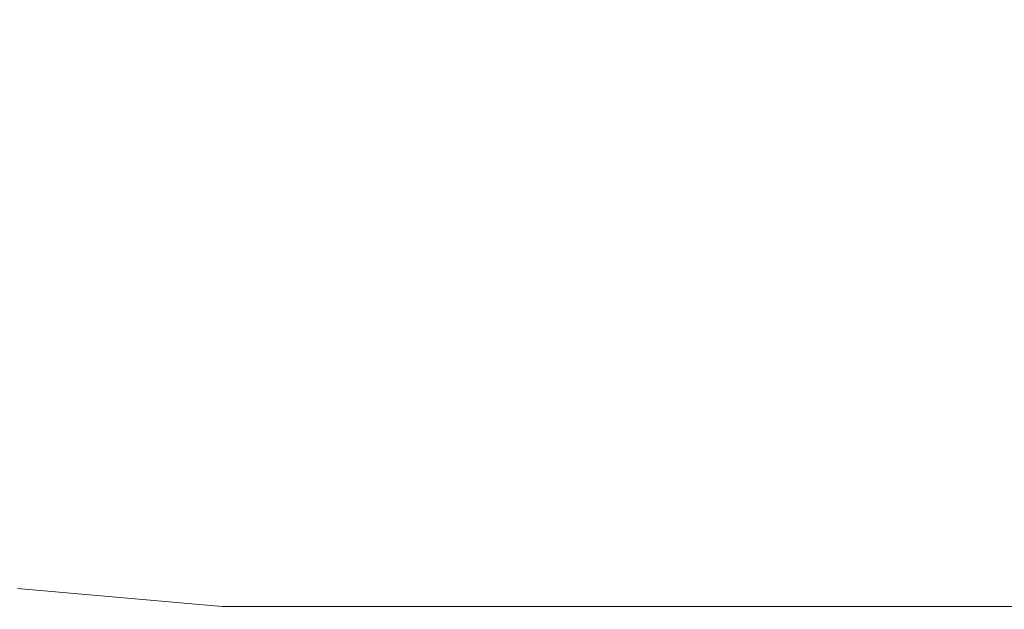
# Model space of a CAD drawing. Extents: x 0 to 803, y -800 to 0.
# Drawn here: x 245 to 401, y -711 to -618 of the extents above; entities that cross this region are included whole.
import ezdxf

# ---------------------------------------------------------------- set-up
doc = ezdxf.new("R2010")
doc.units = 0
doc.header["$LTSCALE"] = 500
doc.header["$MEASUREMENT"] = 0
doc.layers.add('NOVOTERM_CERAMIKA', color=7, linetype='Continuous')

msp = doc.modelspace()

# ---------------------------------------------------------------- linework, layer by layer
at = {"layer": 'NOVOTERM_CERAMIKA', "lineweight": 0}
for points, invisible_edges in [([(741.92, -57.9, -160), (741.92, -742.1, -160), (59.02, -742.1, -160), (59.02, -57.9, -160)], 15), ([(617.08, -114.31, -40), (154.99, -166.9, -40), (157.14, -666.98, -40), (617.08, -114.31, -40)], 15), ([(617.08, -114.31, -40), (157.14, -666.98, -40), (277.39, -710.75, -40), (617.08, -114.31, -40)], 15), ([(617.08, -114.31, -40), (277.39, -710.75, -40), (699.34, -212.35, -40), (617.08, -114.31, -40)], 15), ([(699.34, -212.35, -40), (277.39, -710.75, -40), (710.62, -276.33, -40), (699.34, -212.35, -40)], 15), ([(710.62, -276.33, -40), (277.39, -710.75, -40), (710.62, -710.75, -40), (710.62, -276.33, -40)], 15), ([(277.39, -710.75, -40), (157.14, -666.98, -40), (213.41, -699.47, -40), (277.39, -710.75, -40)], 15), ([(277.39, -710.75, -40), (213.41, -699.47, -40), (244.91, -707.91, -40), (277.39, -710.75, -40)], 15), ([(244.91, -707.91, -40), (241.18, -711.64, -39.81), (273.66, -714.49, -39.81), (277.39, -710.75, -40)], 7), ([(244.91, -707.91, -40), (277.39, -710.75, -40), (277.39, -710.75, -40), (244.91, -707.91, -40)], 15), ([(710.62, -710.75, -40), (277.39, -710.75, -40), (273.66, -714.49, -39.81), (714.35, -714.49, -39.81)], 14), ([(277.39, -710.75, -40), (710.62, -710.75, -40), (710.62, -710.75, -40), (277.39, -710.75, -40)], 15)]:
    msp.add_3dface(points, dxfattribs=dict(at, invisible_edges=invisible_edges))

doc.saveas('drawing.dxf')
